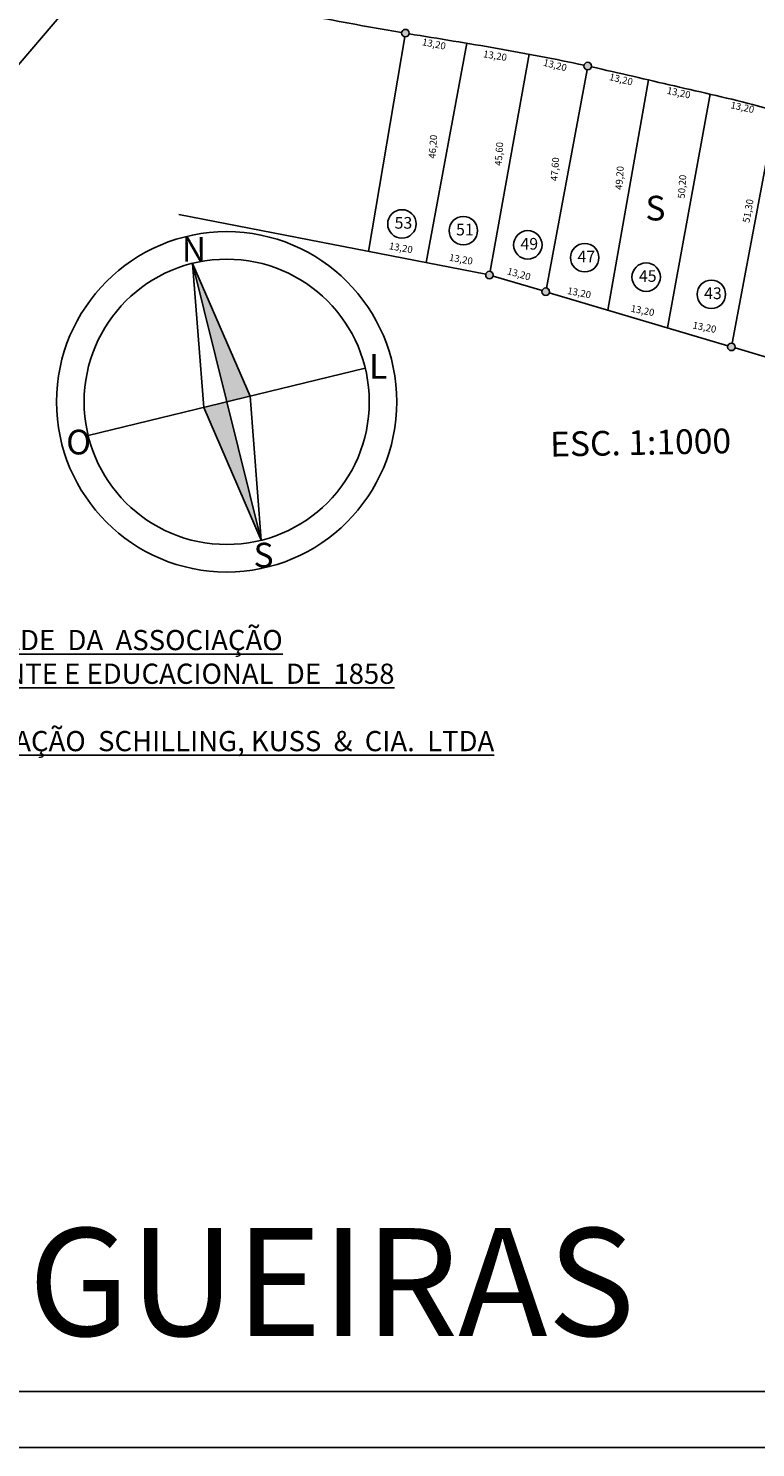
# Model space of a CAD drawing. Extents: x 957 to 1587, y 41 to 1128.
# Drawn here: x 1191 to 1353, y 59 to 376 of the extents above; entities that cross this region are included whole.
import ezdxf

# ---------------------------------------------------------------- set-up
doc = ezdxf.new("R2010")
doc.units = 0
doc.header["$MEASUREMENT"] = 0
doc.layers.add('TEXTO', color=7, linetype='CONTINUOUS')
doc.layers.add('VIÁRIO', color=7, linetype='CONTINUOUS')

msp = doc.modelspace()

# ---------------------------------------------------------------- hatches: boundary and pattern name
at = {"layer": 'VIÁRIO'}
h = msp.add_hatch(color=256, dxfattribs=at)
h.paths.add_polyline_path([(1314.72, 367.13, 1), (1316.4, 367.13, 1)])
h.paths.add_polyline_path([(1275.76, 374.47, 1), (1274.08, 374.47, 1)])
h = msp.add_hatch(color=256, dxfattribs=at)
h.paths.add_polyline_path([(1227.44, 323.19), (1235.09, 292.34), (1240.3, 293.61)])
h.paths.add_polyline_path([(1235.09, 292.34), (1230, 291.11), (1242.74, 261.5)])
h = msp.add_hatch(color=256, dxfattribs=at)
h.paths.add_polyline_path([(1348.44, 304.58, 1), (1346.76, 304.58, 1)])
h.paths.add_polyline_path([(1307.04, 316.87, 1), (1305.36, 316.87, 1)])
h.paths.add_polyline_path([(1292.82, 320.59, 1), (1294.49, 320.59, 1)])

# ---------------------------------------------------------------- linework, layer by layer
for p, q in [((1174.58, 350.99), (1203.59, 384.94)), ((1266.68, 325.86), (1274.78, 373.64)), ((1279.55, 323.35), (1288.61, 372.21)), ((1302.5, 369.77), (1293.8, 321.42)), ((1315.41, 366.31), (1306.36, 317.69)), ((1329.14, 364.04), (1320.02, 312.74)), ((1342.89, 360.85), (1333.32, 308.82)), ((1357.36, 356.31), (1347.75, 305.41)), ((1292.83, 320.76), (1224.44, 334.1)), ((1242.74, 261.5), (1227.44, 323.19)), ((1230, 291.11), (1227.44, 323.19)), ((1227.44, 323.19), (1240.3, 293.61)), ((1305.4, 317.11), (1294.46, 320.36)), ((1346.79, 304.82), (1307.01, 316.63)), ((1375.01, 296.44), (1348.4, 304.34)), ((1204.21, 284.85), (1265.97, 299.84)), ((1242.74, 261.5), (1230, 291.11)), ((1240.3, 293.61), (1242.74, 261.5))]:
    msp.add_line(p, q, dxfattribs=at)
for points in [[(957.47, 1115.43), (1587.27, 1115.43), (1587.27, 59.38), (957.47, 59.38)], [(980.74, 1101.89), (1573.52, 1101.89), (1573.52, 71.86), (980.74, 71.86)]]:
    msp.add_lwpolyline(points, close=True, dxfattribs=at)
for centre, radius in [((1274.92, 374.47), 0.839), ((1315.56, 367.13), 0.839), ((1274.15, 331.97), 3.17), ((1287.84, 330.47), 3.17), ((1235.09, 292.34), 37.91), ((1302.21, 327.3), 3.17), ((1314.9, 324.46), 3.17), ((1235.09, 292.34), 31.78), ((1328.6, 320.12), 3.17), ((1293.66, 320.59), 0.839), ((1343.13, 316.29), 3.17), ((1306.2, 316.87), 0.839), ((1347.6, 304.58), 0.839)]:
    msp.add_circle(centre, radius, dxfattribs=at)
msp.add_open_spline([(1274.09, 374.61), (1264.81, 376.19), (1255.56, 377.93), (1246.31, 379.67)], degree=3, dxfattribs=at)
for points, knots in [([(1314.74, 367.31), (1308.33, 368.69), (1295.36, 371.18), (1282.31, 373.23), (1275.74, 374.33)], [112.089182, 112.089182, 112.089182, 112.089182, 131.023462, 150.248344, 150.248344, 150.248344, 150.248344]), ([(1356.71, 357.36), (1355.63, 357.67), (1348.4, 359.65), (1334.91, 362.63), (1322.57, 365.6), (1316.38, 366.96)], [70.547198, 70.547198, 70.547198, 70.547198, 73.807713, 92.178238, 110.472675, 110.472675, 110.472675, 110.472675])]:
    msp.add_open_spline(points, degree=3, knots=knots, dxfattribs=at)

# ---------------------------------------------------------------- texts
at = {"layer": 'TEXTO', "attachment_point": 1}
for s, insert, char_height, width, rotation in [('13,20', (1278.85, 373.34), 1.558, 2.9956, 348.7534), ('13,20', (1292.42, 370.65), 1.558, 2.9956, 350.7286), ('13,20', (1305.91, 368.76), 1.558, 2.9956, 345.7264), ('13,20', (1320.61, 365.56), 1.558, 2.9956, 346.2709), ('13,20', (1333.43, 362.51), 1.558, 2.9956, 348.0302), ('13,20', (1347.63, 359.28), 1.558, 2.9956, 347.835), ('46,20', (1280.08, 346.58), 1.558, 2.9956, 86), ('45,60', (1294.82, 344.97), 1.558, 2.9956, 86), ('47,60', (1307.29, 341.57), 1.558, 2.9956, 86), ('49,20', (1321.7, 339.62), 1.558, 2.9956, 86), ('50,20', (1335.63, 337.68), 1.558, 2.9956, 86), ('51,30', (1350.07, 332.39), 1.558, 2.9956, 79.8332), ('13,20', (1271.45, 327.89), 1.558, 2.9956, 349.8807), ('13,20', (1284.84, 325.33), 1.558, 2.9956, 349.8807), ('13,20', (1297.89, 322.28), 1.558, 2.9956, 344.4839), ('13,20', (1311.22, 317.92), 1.558, 2.9956, 348.8569), ('13,20', (1325.35, 313.96), 1.558, 2.9956, 348.8569), ('13,20', (1339.15, 310.24), 1.558, 2.9956, 348.8569), ('ESC. 1:1000', (1307.12, 285.63), 5.5, 175.98, 1.1189)]:
    msp.add_mtext(s, dxfattribs=dict(at, insert=insert, char_height=char_height, width=width, rotation=rotation))
for s, insert, char_height, width in [('S', (1328.43, 338.24), 5.5, 8.6037), ('53', (1272.52, 333.51), 2.596, 4.1191), ('51', (1286.22, 332.01), 2.596, 4.1191), ('N', (1225.08, 329.06), 5.5, 8.6037), ('49', (1300.58, 328.84), 2.596, 4.1191), ('47', (1313.28, 326), 2.596, 4.1191), ('45', (1326.98, 321.66), 2.596, 4.1191), ('43', (1341.51, 317.82), 2.596, 4.1191), ('L', (1266.83, 303), 5.5, 8.6037), ('O', (1199.31, 286.12), 5.5, 8.6037), ('S', (1241.07, 260.95), 5.5, 8.6037), ('\\LPROPRIEDADE  DA  ASSOCIAÇÃO\\PBENEFICIENTE E EDUCACIONAL  DE  1858\\P\\PADMINISTRAÇÃO  SCHILLING, KUSS  &  CIA.  LTDA', (1155.52, 241.52), 4.5, 202.9128), ('II PARTE DA\\PVILA TRÊS FIGUEIRAS', (1003.21, 148.27), 24, 519.7708)]:
    msp.add_mtext(s, dxfattribs=dict(at, insert=insert, char_height=char_height, width=width))

doc.saveas('drawing.dxf')
